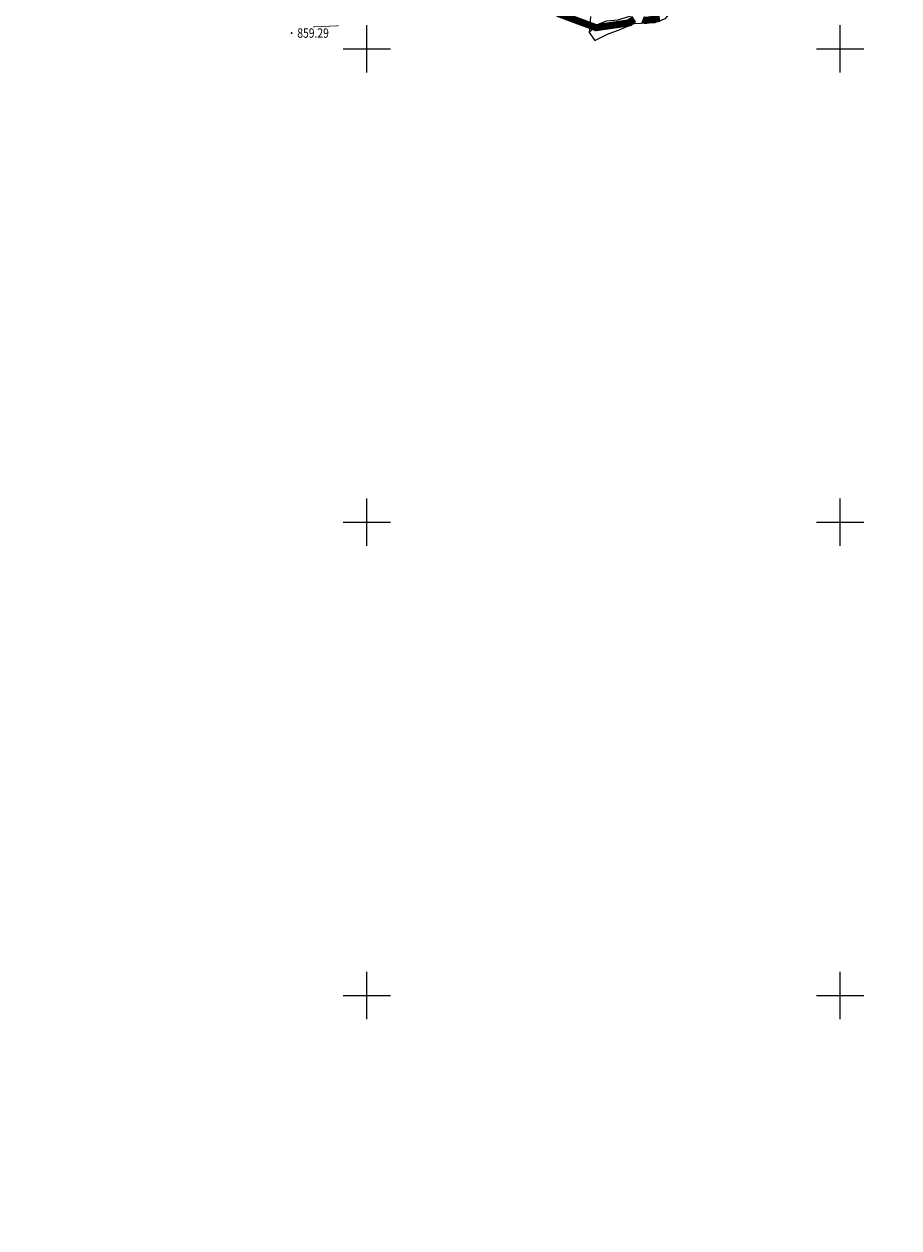
# Model space of a CAD drawing. Units: inches. Extents: x 36481866 to 36491121, y 3070046 to 3193056.
# Drawn here: x 36482855 to 36483225, y 3070702 to 3071211 of the extents above; entities that cross this region are included whole.
import ezdxf
from ezdxf.enums import TextEntityAlignment as Align

# ---------------------------------------------------------------- set-up
doc = ezdxf.new("R2010")
doc.units = ezdxf.units.IN
doc.header["$LTSCALE"] = 2
doc.header["$MEASUREMENT"] = 0
doc.header["$XCLIPFRAME"] = 0
doc.linetypes.add('X3', pattern=[5, 4, -1])
for name, color, linetype in [('DGX', 253, 'Continuous'), ('DMTZ', 253, 'Continuous'), ('GCD', 253, 'Continuous'), ('TK', 7, 'Continuous'), ('ZBTZ', 253, 'Continuous'), ('项目区范围线', 7, 'Continuous')]:
    doc.layers.add(name, color=color, linetype=linetype)
doc.styles.add('HZ', font='txt', dxfattribs={"width": 0.8})
doc.linetypes.add('10421', pattern='A,2,[150,AAA.SHX,S=1,R=0,X=0,Y=1],1e-11', length=2)
picture_1 = doc.add_image_def('image1.png', size_in_pixel=(6617, 9358))

# ---------------------------------------------------------------- blocks, each defined once
blk = doc.blocks.new('GC200')
at = {"linetype": 'Continuous', "const_width": 0.2, "flags": 128}
blk.add_lwpolyline([(-0.1, 0, 1), (0.1, 0, 1)], format="xyb", close=True, dxfattribs=at)

msp = doc.modelspace()

# ---------------------------------------------------------------- linework, layer by layer
at = {"layer": 'DGX', "linetype": 'Continuous', "const_width": 0.3, "flags": 128}
msp.add_lwpolyline([(36482988.02, 3071209.81), (36482977.17, 3071209.34)], dxfattribs=at)
at = {"layer": 'DMTZ', "linetype": '10421', "flags": 128}
msp.add_lwpolyline([(36483093.87, 3071206.92), (36483097.44, 3071210.4), (36483101.21, 3071211.85), (36483106.07, 3071212.36), (36483114.74, 3071214.95), (36483120.74, 3071218.75), (36483127.88, 3071223.52), (36483134.58, 3071228.99), (36483136.39, 3071232.1), (36483137.14, 3071234.19), (36483137.68, 3071238.39), (36483140.32, 3071243.4), (36483142.35, 3071248.27)], dxfattribs=at)
at = {"layer": 'TK', "linetype": 'Continuous'}
for p, q in [((36483000, 3071190), (36483000, 3071210)), ((36483200, 3071190), (36483200, 3071210)), ((36482990, 3071200), (36483010, 3071200)), ((36483190, 3071200), (36483210, 3071200)), ((36483000, 3070990), (36483000, 3071010)), ((36483200, 3070990), (36483200, 3071010)), ((36482990, 3071000), (36483010, 3071000)), ((36483190, 3071000), (36483210, 3071000)), ((36483000, 3070790), (36483000, 3070810)), ((36483200, 3070790), (36483200, 3070810)), ((36482990, 3070800), (36483010, 3070800)), ((36483190, 3070800), (36483210, 3070800))]:
    msp.add_line(p, q, dxfattribs=at)
at = {"layer": 'ZBTZ', "linetype": '10421', "flags": 128}
msp.add_lwpolyline([(36483094.47, 3071213.71), (36483093.87, 3071206.92), (36483096.25, 3071203.65), (36483101.65, 3071206.24), (36483107.27, 3071208.36), (36483112.85, 3071210.7), (36483121.68, 3071211.15), (36483126.22, 3071212.86), (36483130.24, 3071217.51), (36483137.09, 3071223.25), (36483139.77, 3071226.75), (36483139.62, 3071231.03), (36483141.67, 3071235.53), (36483143.9, 3071239.22), (36483144.05, 3071241.05), (36483143.31, 3071243.02), (36483142.35, 3071248.27)], dxfattribs=at)
at = {"layer": '项目区范围线', "color": 6, "linetype": 'X3', "const_width": 3}
for points in [[(36483113, 3071212.65), (36483111.23, 3071211.5), (36483110.96, 3071211.07), (36483096.77, 3071209.01), (36483092.07, 3071210.77), (36483080.53, 3071215.08)], [(36483123.78, 3071212.94), (36483117.54, 3071212.03), (36483116.45, 3071212.49)]]:
    msp.add_lwpolyline(points, dxfattribs=at)

# ---------------------------------------------------------------- block references
at = {"layer": 'GCD', "linetype": 'Continuous'}
ref = msp.add_blockref('GC200', (36482968.16, 3071206.74, 859.29), dxfattribs=dict(at, xscale=2, yscale=2, zscale=2))
ref.add_attrib('height', '859.29', dxfattribs={"linetype": 'Continuous', "height": 4, "style": 'HZ', "width": 0.8}).set_placement((36482970.56, 3071206.74, 859.29), align=Align.MIDDLE_LEFT)

# ---------------------------------------------------------------- referenced raster images: frames only (the image files are external)
at = {"linetype": 'Continuous'}
image = msp.add_image(picture_1, insert=(36481912.33, 3069570.82), size_in_units=(3901.74, 5521.59), dxfattribs=at)
image.set_boundary_path([(357.7, 7860.84), (357.603, 8443.695), (2774.812, 8443.695), (5592.814, 8443.695), (5592.814, 8171.91), (6219.53, 8171.91), (6219.53, 924.373), (6013.576, 924.264), (6014.502, 620.488), (4144.01, 620.488), (1315.994, 620.488), (285.51, 620.488), (323.04, 6377.38), (323.04, 6377.38), (323.485, 7860.773), (357.7, 7860.84)])

doc.saveas('drawing.dxf')
